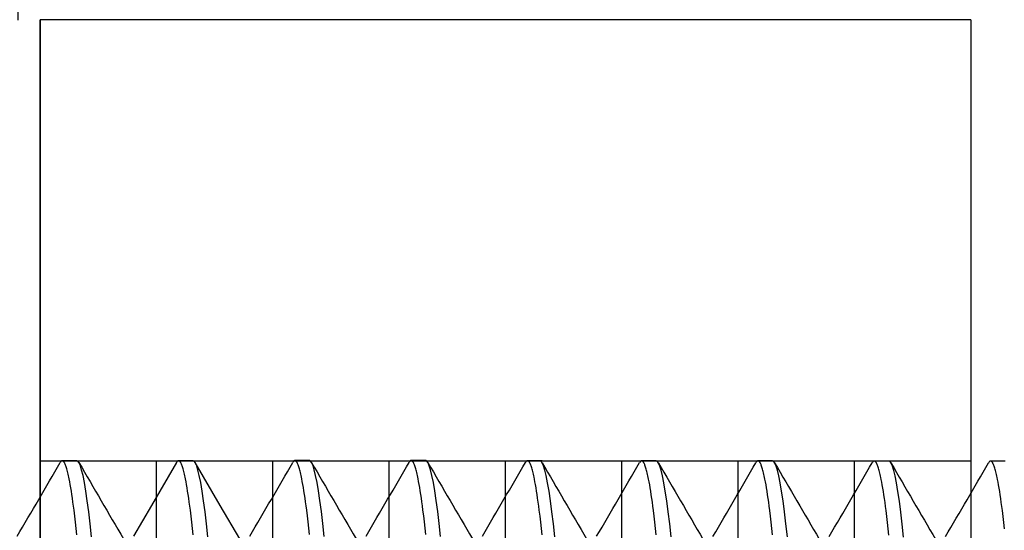
# Model space of a CAD drawing. Extents: x -0.7 to 14, y -3 to 7.8.
# Drawn here: x -0.3 to 0, y 1 to 1.2 of the extents above; entities that cross this region are included whole.
import ezdxf

# ---------------------------------------------------------------- set-up
doc = ezdxf.new("R2010")
doc.units = 0
doc.header["$MEASUREMENT"] = 0
for name, color, linetype in [('SPRCLAMP-1-HDW', 7, 'Continuous'), ('SPRING', 7, 'Continuous'), ('TOWERS', 7, 'Continuous')]:
    doc.layers.add(name, color=color, linetype=linetype)

msp = doc.modelspace()

# ---------------------------------------------------------------- linework, layer by layer
at = {"layer": 'SPRCLAMP-1-HDW', "color": 9, "linetype": 'Continuous'}
for p, q in [((-0.24018, 1.0595), (-0.24409, 1.0595)), ((-0.20893, 1.0595), (-0.21284, 1.0595)), ((-0.17768, 1.05954), (-0.18159, 1.05954)), ((-0.14643, 1.05954), (-0.15034, 1.05954)), ((-0.11519, 1.0595), (-0.11909, 1.0595)), ((-0.08449, 1.05945), (-0.0884, 1.05945)), ((-0.05324, 1.05945), (-0.05715, 1.05945)), ((-0.022, 1.05941), (-0.0259, 1.05941)), ((0.00925, 1.05941), (0.00535, 1.05941))]:
    msp.add_line(p, q, dxfattribs=at)
for points in [[(-0.24017, 1.0396), (-0.24035, 1.04132), (-0.24054, 1.043), (-0.24073, 1.04462), (-0.24092, 1.04618), (-0.24107, 1.0473), (-0.24121, 1.04838), (-0.24136, 1.04941), (-0.24151, 1.05039), (-0.24165, 1.05133), (-0.2418, 1.05222), (-0.24194, 1.05306), (-0.24209, 1.05385), (-0.24223, 1.05458), (-0.24232, 1.05503), (-0.24242, 1.05546), (-0.24251, 1.05587), (-0.2426, 1.05625), (-0.24269, 1.05662), (-0.24278, 1.05695), (-0.24287, 1.05727), (-0.24296, 1.05756), (-0.24304, 1.05783), (-0.24313, 1.05808), (-0.24321, 1.05831), (-0.2433, 1.05852), (-0.24338, 1.05871), (-0.24342, 1.05879), (-0.24346, 1.05888), (-0.2435, 1.05895), (-0.24354, 1.05902), (-0.24358, 1.05909), (-0.24362, 1.05915), (-0.24366, 1.05921), (-0.2437, 1.05926), (-0.24374, 1.0593), (-0.24378, 1.05935), (-0.24382, 1.05938), (-0.24386, 1.05941), (-0.2439, 1.05944), (-0.24394, 1.05946), (-0.24398, 1.05948), (-0.24402, 1.05949), (-0.24405, 1.0595), (-0.24409, 1.0595), (-0.24413, 1.0595), (-0.24417, 1.0595), (-0.2442, 1.05949), (-0.24424, 1.05947), (-0.24427, 1.05946), (-0.24431, 1.05943), (-0.24434, 1.0594), (-0.24438, 1.05937), (-0.24441, 1.05933), (-0.24445, 1.05929), (-0.24448, 1.05924), (-0.24455, 1.05914), (-0.24465, 1.05897)], [(-0.23621, 1.03907), (-0.23658, 1.04256), (-0.23697, 1.04579), (-0.23736, 1.04872), (-0.23775, 1.05133), (-0.23814, 1.0536), (-0.23852, 1.05551), (-0.23888, 1.05696), (-0.23922, 1.05809), (-0.23956, 1.05888), (-0.23988, 1.05935), (-0.24018, 1.0595)], [(-0.2134, 1.05901), (-0.22011, 1.04747), (-0.22495, 1.0392)], [(-0.20892, 1.0396), (-0.2091, 1.04132), (-0.20929, 1.043), (-0.20948, 1.04462), (-0.20967, 1.04618), (-0.20982, 1.0473), (-0.20996, 1.04838), (-0.21011, 1.04941), (-0.21026, 1.05039), (-0.2104, 1.05133), (-0.21055, 1.05222), (-0.21069, 1.05306), (-0.21084, 1.05385), (-0.21098, 1.05458), (-0.21107, 1.05503), (-0.21117, 1.05546), (-0.21126, 1.05587), (-0.21135, 1.05625), (-0.21144, 1.05662), (-0.21153, 1.05695), (-0.21162, 1.05727), (-0.21171, 1.05756), (-0.21179, 1.05783), (-0.21188, 1.05808), (-0.21196, 1.05831), (-0.21205, 1.05852), (-0.21213, 1.05871), (-0.21217, 1.05879), (-0.21221, 1.05888), (-0.21225, 1.05895), (-0.21229, 1.05902), (-0.21233, 1.05909), (-0.21237, 1.05915), (-0.21241, 1.05921), (-0.21245, 1.05926), (-0.21249, 1.0593), (-0.21253, 1.05935), (-0.21257, 1.05938), (-0.21261, 1.05941), (-0.21265, 1.05944), (-0.21269, 1.05946), (-0.21273, 1.05948), (-0.21277, 1.05949), (-0.2128, 1.0595), (-0.21284, 1.0595), (-0.21288, 1.0595), (-0.21291, 1.0595), (-0.21295, 1.05949), (-0.21299, 1.05948), (-0.21302, 1.05946), (-0.21306, 1.05943), (-0.21309, 1.05941), (-0.21313, 1.05937), (-0.21316, 1.05933), (-0.2132, 1.05929), (-0.21323, 1.05924), (-0.2133, 1.05914), (-0.2134, 1.05897)], [(-0.20496, 1.03907), (-0.20533, 1.04256), (-0.20572, 1.04579), (-0.20611, 1.04872), (-0.2065, 1.05133), (-0.20689, 1.0536), (-0.20727, 1.05551), (-0.20763, 1.05696), (-0.20797, 1.05809), (-0.20831, 1.05888), (-0.20863, 1.05935), (-0.20893, 1.0595)], [(-0.19641, 1.03849), (-0.20166, 1.04747), (-0.20838, 1.05901)], [(-0.17767, 1.03964), (-0.17785, 1.04136), (-0.17804, 1.04304), (-0.17823, 1.04466), (-0.17842, 1.04622), (-0.17857, 1.04734), (-0.17871, 1.04841), (-0.17886, 1.04945), (-0.17901, 1.05043), (-0.17915, 1.05137), (-0.1793, 1.05226), (-0.17944, 1.0531), (-0.17959, 1.05389), (-0.17973, 1.05461), (-0.17982, 1.05507), (-0.17992, 1.0555), (-0.18001, 1.05591), (-0.1801, 1.05629), (-0.18019, 1.05665), (-0.18028, 1.05699), (-0.18037, 1.05731), (-0.18045, 1.0576), (-0.18054, 1.05787), (-0.18063, 1.05812), (-0.18071, 1.05835), (-0.18079, 1.05856), (-0.18088, 1.05875), (-0.18092, 1.05883), (-0.18096, 1.05891), (-0.181, 1.05899), (-0.18104, 1.05906), (-0.18108, 1.05913), (-0.18112, 1.05919), (-0.18116, 1.05925), (-0.1812, 1.0593), (-0.18124, 1.05934), (-0.18128, 1.05938), (-0.18132, 1.05942), (-0.18136, 1.05945), (-0.1814, 1.05948), (-0.18144, 1.0595), (-0.18148, 1.05952), (-0.18151, 1.05953), (-0.18155, 1.05954), (-0.18159, 1.05954), (-0.18163, 1.05954), (-0.18166, 1.05954), (-0.1817, 1.05953), (-0.18173, 1.05951), (-0.18177, 1.0595), (-0.18181, 1.05947), (-0.18184, 1.05945), (-0.18187, 1.05941), (-0.18191, 1.05937), (-0.18194, 1.05933), (-0.18198, 1.05928), (-0.18204, 1.05918), (-0.18214, 1.05901)], [(-0.17371, 1.03911), (-0.17408, 1.0426), (-0.17447, 1.04583), (-0.17485, 1.04876), (-0.17525, 1.05137), (-0.17563, 1.05364), (-0.17602, 1.05555), (-0.17637, 1.057), (-0.17672, 1.05813), (-0.17706, 1.05892), (-0.17738, 1.05939), (-0.17768, 1.05954)], [(-0.14642, 1.03964), (-0.1466, 1.04136), (-0.14679, 1.04304), (-0.14698, 1.04466), (-0.14717, 1.04622), (-0.14732, 1.04734), (-0.14746, 1.04841), (-0.14761, 1.04945), (-0.14776, 1.05043), (-0.1479, 1.05137), (-0.14805, 1.05226), (-0.14819, 1.0531), (-0.14834, 1.05389), (-0.14848, 1.05461), (-0.14857, 1.05507), (-0.14867, 1.0555), (-0.14876, 1.05591), (-0.14885, 1.05629), (-0.14894, 1.05665), (-0.14903, 1.05699), (-0.14912, 1.05731), (-0.1492, 1.0576), (-0.14929, 1.05787), (-0.14938, 1.05812), (-0.14946, 1.05835), (-0.14954, 1.05856), (-0.14963, 1.05875), (-0.14967, 1.05883), (-0.14971, 1.05891), (-0.14975, 1.05899), (-0.14979, 1.05906), (-0.14983, 1.05913), (-0.14987, 1.05919), (-0.14991, 1.05925), (-0.14995, 1.0593), (-0.14999, 1.05934), (-0.15003, 1.05938), (-0.15007, 1.05942), (-0.15011, 1.05945), (-0.15015, 1.05948), (-0.15019, 1.0595), (-0.15023, 1.05952), (-0.15026, 1.05953), (-0.1503, 1.05954), (-0.15034, 1.05954), (-0.15038, 1.05954), (-0.15041, 1.05954), (-0.15045, 1.05953), (-0.15049, 1.05951), (-0.15052, 1.0595), (-0.15056, 1.05947), (-0.15059, 1.05944), (-0.15063, 1.05941), (-0.15066, 1.05937), (-0.15069, 1.05933), (-0.15073, 1.05928), (-0.1508, 1.05918), (-0.1509, 1.05901)], [(-0.14246, 1.03911), (-0.14283, 1.0426), (-0.14322, 1.04583), (-0.1436, 1.04876), (-0.144, 1.05137), (-0.14438, 1.05364), (-0.14477, 1.05555), (-0.14512, 1.057), (-0.14547, 1.05813), (-0.14581, 1.05892), (-0.14613, 1.05939), (-0.14643, 1.05954)], [(-0.11517, 1.0396), (-0.11536, 1.04132), (-0.11554, 1.04299), (-0.11573, 1.04462), (-0.11593, 1.04617), (-0.11607, 1.0473), (-0.11622, 1.04837), (-0.11636, 1.0494), (-0.11651, 1.05039), (-0.11666, 1.05133), (-0.1168, 1.05222), (-0.11695, 1.05306), (-0.11709, 1.05384), (-0.11723, 1.05457), (-0.11733, 1.05503), (-0.11742, 1.05546), (-0.11751, 1.05587), (-0.1176, 1.05625), (-0.11769, 1.05661), (-0.11778, 1.05695), (-0.11787, 1.05726), (-0.11796, 1.05756), (-0.11804, 1.05783), (-0.11813, 1.05808), (-0.11821, 1.05831), (-0.1183, 1.05852), (-0.11838, 1.0587), (-0.11842, 1.05879), (-0.11846, 1.05887), (-0.1185, 1.05895), (-0.11854, 1.05902), (-0.11859, 1.05909), (-0.11863, 1.05915), (-0.11867, 1.0592), (-0.11871, 1.05925), (-0.11875, 1.0593), (-0.11879, 1.05934), (-0.11882, 1.05938), (-0.11886, 1.05941), (-0.1189, 1.05944), (-0.11894, 1.05946), (-0.11898, 1.05947), (-0.11902, 1.05949), (-0.11906, 1.05949), (-0.11909, 1.0595), (-0.11913, 1.0595), (-0.11917, 1.05949), (-0.1192, 1.05949), (-0.11924, 1.05947), (-0.11927, 1.05945), (-0.11931, 1.05943), (-0.11934, 1.0594), (-0.11938, 1.05937), (-0.11941, 1.05933), (-0.11945, 1.05929), (-0.11948, 1.05924), (-0.11955, 1.05914), (-0.11965, 1.05897)], [(-0.11176, 1.03906), (-0.11214, 1.04255), (-0.11252, 1.04578), (-0.11291, 1.04872), (-0.1133, 1.05133), (-0.11369, 1.05359), (-0.11408, 1.0555), (-0.11443, 1.05696), (-0.11478, 1.05808), (-0.11511, 1.05887), (-0.11543, 1.05934), (-0.11574, 1.05949)], [(-0.08448, 1.03955), (-0.08466, 1.04127), (-0.08485, 1.04295), (-0.08504, 1.04457), (-0.08523, 1.04613), (-0.08538, 1.04725), (-0.08552, 1.04833), (-0.08567, 1.04936), (-0.08582, 1.05034), (-0.08596, 1.05128), (-0.08611, 1.05217), (-0.08625, 1.05301), (-0.0864, 1.0538), (-0.08654, 1.05453), (-0.08663, 1.05498), (-0.08673, 1.05541), (-0.08682, 1.05582), (-0.08691, 1.0562), (-0.087, 1.05656), (-0.08709, 1.0569), (-0.08718, 1.05722), (-0.08726, 1.05751), (-0.08735, 1.05778), (-0.08744, 1.05803), (-0.08752, 1.05826), (-0.0876, 1.05847), (-0.08769, 1.05866), (-0.08773, 1.05874), (-0.08777, 1.05883), (-0.08781, 1.0589), (-0.08785, 1.05897), (-0.08789, 1.05904), (-0.08793, 1.0591), (-0.08797, 1.05916), (-0.08801, 1.05921), (-0.08805, 1.05925), (-0.08809, 1.0593), (-0.08813, 1.05933), (-0.08817, 1.05936), (-0.08821, 1.05939), (-0.08825, 1.05941), (-0.08829, 1.05943), (-0.08832, 1.05944), (-0.08836, 1.05945), (-0.0884, 1.05945), (-0.08844, 1.05945), (-0.08847, 1.05945), (-0.08851, 1.05944), (-0.08854, 1.05943), (-0.08858, 1.05941), (-0.08861, 1.05938), (-0.08865, 1.05936), (-0.08868, 1.05932), (-0.08872, 1.05928), (-0.08875, 1.05924), (-0.08879, 1.05919), (-0.08885, 1.05909), (-0.08895, 1.05892)], [(-0.08052, 1.03902), (-0.08089, 1.04251), (-0.08128, 1.04574), (-0.08166, 1.04867), (-0.08206, 1.05128), (-0.08244, 1.05355), (-0.08283, 1.05546), (-0.08318, 1.05691), (-0.08353, 1.05804), (-0.08387, 1.05883), (-0.08419, 1.0593), (-0.08449, 1.05945)], [(-0.05323, 1.03955), (-0.05341, 1.04127), (-0.0536, 1.04295), (-0.05379, 1.04457), (-0.05398, 1.04613), (-0.05413, 1.04725), (-0.05427, 1.04833), (-0.05442, 1.04936), (-0.05457, 1.05034), (-0.05471, 1.05128), (-0.05486, 1.05217), (-0.055, 1.05301), (-0.05515, 1.0538), (-0.05529, 1.05453), (-0.05538, 1.05498), (-0.05548, 1.05541), (-0.05557, 1.05582), (-0.05566, 1.0562), (-0.05575, 1.05656), (-0.05584, 1.0569), (-0.05593, 1.05722), (-0.05601, 1.05751), (-0.0561, 1.05778), (-0.05619, 1.05803), (-0.05627, 1.05826), (-0.05635, 1.05847), (-0.05644, 1.05866), (-0.05648, 1.05874), (-0.05652, 1.05883), (-0.05656, 1.0589), (-0.0566, 1.05897), (-0.05664, 1.05904), (-0.05668, 1.0591), (-0.05672, 1.05916), (-0.05676, 1.05921), (-0.0568, 1.05925), (-0.05684, 1.0593), (-0.05688, 1.05933), (-0.05692, 1.05936), (-0.05696, 1.05939), (-0.057, 1.05941), (-0.05704, 1.05943), (-0.05707, 1.05944), (-0.05711, 1.05945), (-0.05715, 1.05945), (-0.05719, 1.05945), (-0.05722, 1.05945), (-0.05726, 1.05944), (-0.0573, 1.05942), (-0.05733, 1.05941), (-0.05737, 1.05938), (-0.0574, 1.05935), (-0.05744, 1.05932), (-0.05747, 1.05928), (-0.0575, 1.05924), (-0.05754, 1.05919), (-0.05761, 1.05909), (-0.05771, 1.05892)], [(-0.04927, 1.03902), (-0.04964, 1.04251), (-0.05003, 1.04574), (-0.05041, 1.04867), (-0.05081, 1.05128), (-0.05119, 1.05355), (-0.05158, 1.05546), (-0.05193, 1.05691), (-0.05228, 1.05804), (-0.05262, 1.05883), (-0.05294, 1.0593), (-0.05324, 1.05945)], [(-0.02198, 1.03951), (-0.02216, 1.04123), (-0.02235, 1.0429), (-0.02254, 1.04453), (-0.02274, 1.04609), (-0.02288, 1.04721), (-0.02303, 1.04828), (-0.02317, 1.04931), (-0.02332, 1.0503), (-0.02347, 1.05124), (-0.02361, 1.05213), (-0.02376, 1.05297), (-0.0239, 1.05375), (-0.02404, 1.05448), (-0.02414, 1.05494), (-0.02423, 1.05537), (-0.02432, 1.05578), (-0.02441, 1.05616), (-0.0245, 1.05652), (-0.02459, 1.05686), (-0.02468, 1.05717), (-0.02477, 1.05747), (-0.02485, 1.05774), (-0.02494, 1.05799), (-0.02502, 1.05822), (-0.02511, 1.05843), (-0.02519, 1.05861), (-0.02523, 1.0587), (-0.02527, 1.05878), (-0.02531, 1.05886), (-0.02535, 1.05893), (-0.0254, 1.059), (-0.02544, 1.05906), (-0.02548, 1.05911), (-0.02552, 1.05917), (-0.02556, 1.05921), (-0.0256, 1.05925), (-0.02563, 1.05929), (-0.02567, 1.05932), (-0.02571, 1.05935), (-0.02575, 1.05937), (-0.02579, 1.05938), (-0.02583, 1.0594), (-0.02587, 1.05941), (-0.0259, 1.05941), (-0.02594, 1.05941), (-0.02598, 1.0594), (-0.02601, 1.0594), (-0.02605, 1.05938), (-0.02608, 1.05936), (-0.02612, 1.05934), (-0.02615, 1.05931), (-0.02619, 1.05928), (-0.02622, 1.05924), (-0.02626, 1.0592), (-0.02629, 1.05915), (-0.02636, 1.05905), (-0.02646, 1.05888)], [(-0.01802, 1.03897), (-0.0184, 1.04247), (-0.01878, 1.0457), (-0.01917, 1.04863), (-0.01956, 1.05124), (-0.01995, 1.05351), (-0.02033, 1.05541), (-0.02069, 1.05687), (-0.02103, 1.05799), (-0.02137, 1.05879), (-0.02169, 1.05925), (-0.022, 1.05941)], [(0.00909, 1.04123), (0.0089, 1.0429), (0.00871, 1.04453), (0.00851, 1.04609), (0.00837, 1.04721), (0.00822, 1.04828), (0.00808, 1.04931), (0.00793, 1.0503), (0.00778, 1.05124), (0.00764, 1.05213), (0.00749, 1.05297), (0.00735, 1.05375), (0.00721, 1.05448), (0.00711, 1.05494), (0.00702, 1.05537), (0.00693, 1.05578), (0.00684, 1.05616), (0.00675, 1.05652), (0.00666, 1.05686), (0.00657, 1.05717), (0.00648, 1.05747), (0.0064, 1.05774), (0.00631, 1.05799), (0.00623, 1.05822), (0.00614, 1.05843), (0.00606, 1.05861), (0.00602, 1.0587), (0.00598, 1.05878), (0.00594, 1.05886), (0.0059, 1.05893), (0.00585, 1.059), (0.00581, 1.05906), (0.00577, 1.05911), (0.00573, 1.05917), (0.00569, 1.05921), (0.00565, 1.05925), (0.00562, 1.05929), (0.00558, 1.05932), (0.00554, 1.05935), (0.0055, 1.05937), (0.00546, 1.05938), (0.00542, 1.0594), (0.00538, 1.05941), (0.00535, 1.05941), (0.00531, 1.05941), (0.00527, 1.0594), (0.00524, 1.0594), (0.0052, 1.05938), (0.00517, 1.05936), (0.00513, 1.05934), (0.0051, 1.05931), (0.00506, 1.05928), (0.00503, 1.05924), (0.00499, 1.0592), (0.00496, 1.05915), (0.00489, 1.05904), (0.00479, 1.05887)]]:
    msp.add_lwpolyline(points, dxfattribs=at)
for centre, radius, start, end in [((-6.40929, 4.64142), 7.12998, 329.653895, 329.838109), ((6.12592, 4.75865), 7.36257, 210.16506, 210.349948), ((-6.47057, 4.7137), 7.27331, 329.655207, 329.835849), ((5.77169, 4.51559), 6.88012, 210.158586, 210.356438), ((-6.42931, 4.70789), 7.26172, 329.655116, 329.835989), ((6.05258, 4.66122), 7.16913, 210.162559, 210.352522), ((-5.8661, 4.39761), 6.64588, 329.646713, 329.844373), ((6.08327, 4.66117), 7.16913, 210.162559, 210.352522), ((-5.83541, 4.39756), 6.64588, 329.646713, 329.844373), ((5.86488, 4.5155), 6.88012, 210.158586, 210.356438), ((-6.33612, 4.7078), 7.26172, 329.655116, 329.835989), ((6.14577, 4.66113), 7.16913, 210.162559, 210.352522), ((-5.77291, 4.39752), 6.64588, 329.646713, 329.844373), ((5.92738, 4.51545), 6.88012, 210.158586, 210.356438), ((-6.27363, 4.70776), 7.26172, 329.655116, 329.835989)]:
    msp.add_arc(centre, radius, start, end, dxfattribs=at)
at = {"layer": 'SPRING', "color": 7}
msp.add_line((-0.25, 0.803), (-0.25, 1.178), dxfattribs=at)
msp.add_ellipse((0.997, 1.198), major_axis=(1.253, 0.0201), ratio=0.845022, start_param=0, end_param=3.141593, dxfattribs=at)
at = {"layer": 'TOWERS', "color": 7, "linetype": 'Continuous'}
for p, q in [((0, 1.178), (-0.25, 1.178)), ((-0.25, 1.178), (-0.25, 0)), ((0, 1.178), (0, 0))]:
    msp.add_line(p, q, dxfattribs=at)
at = {"layer": 'TOWERS', "color": 9, "linetype": 'Continuous'}
for p, q in [((-0.25, 0.9215), (-0.25, 1.0595)), ((-0.25, 1.0595), (0, 1.0595)), ((-0.21875, 0.9215), (-0.21875, 1.0595)), ((-0.1875, 0.9215), (-0.1875, 1.0595)), ((-0.15625, 0.9215), (-0.15625, 1.0595)), ((-0.125, 0.9215), (-0.125, 1.0595)), ((-0.09375, 0.9215), (-0.09375, 1.0595)), ((-0.0625, 0.9215), (-0.0625, 1.0595)), ((-0.03125, 0.9215), (-0.03125, 1.0595))]:
    msp.add_line(p, q, dxfattribs=at)

doc.saveas('drawing.dxf')
